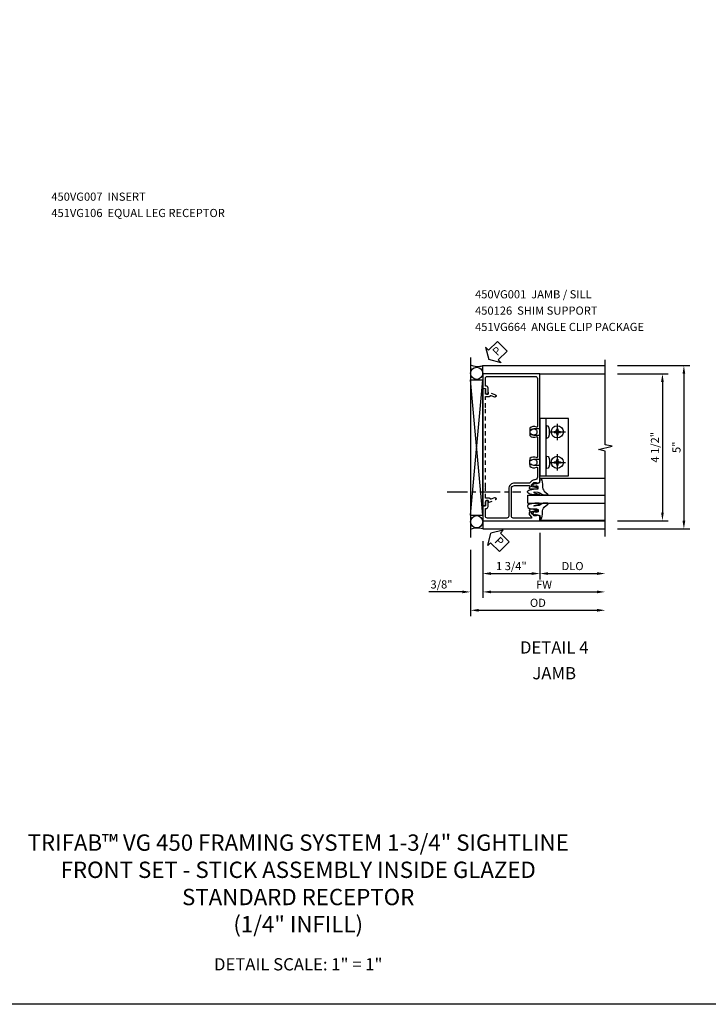
# Model space of a CAD drawing. Extents: x 0 to 83.7, y 0 to 52.4.
# Drawn here: x 20.7 to 41.8, y 0 to 30.2 of the extents above; entities that cross this region are included whole.
import ezdxf

# ---------------------------------------------------------------- set-up
doc = ezdxf.new("R2010")
doc.units = 0
doc.header["$LTSCALE"] = 0.5
doc.header["$MEASUREMENT"] = 0
doc.linetypes.add('CENTER', pattern=[2, 1.25, -0.25, 0.25, -0.25])
doc.linetypes.add('HIDDEN', pattern=[0.375, 0.25, -0.125])
doc.layers.get('0').update_dxf_attribs({"color": 4, "linetype": 'CONTINUOUS'})
for name, color, linetype in [('CENTER', 1, 'CENTER'), ('DIME', 2, 'CONTINUOUS'), ('FORMAT', 7, 'CONTINUOUS'), ('HIDDEN', 3, 'HIDDEN'), ('TEXT', 3, 'CONTINUOUS')]:
    doc.layers.add(name, color=color, linetype=linetype)
doc.styles.get("Standard").update_dxf_attribs({"font": 'arial.ttf'})
doc.dimstyles.new('EXT_ON-OFF', dxfattribs={"dimscale": 2, "dimtxt": 0.125, "dimasz": 0.125, "dimexe": 0.09, "dimexo": 0.1875, "dimgap": 0.05, "dimtad": 3, "dimdec": 5, "dimzin": 3, "dimdsep": 46, "dimlunit": 5, "dimtxsty": 'STANDARD', "dimcen": 0, "dimse2": 1, "dimazin": 0, "dimtfac": 1, "dimtdec": 4, "dimtofl": 0, "dimtmove": 0, "dimatfit": 0, "dimfxl": 1, "dimfrac": 2, "dimtolj": 1, "dimtzin": 3, "dimarcsym": 0})
doc.dimstyles.new('EXT_ON-ON', dxfattribs={"dimscale": 2, "dimtxt": 0.125, "dimasz": 0.125, "dimexe": 0.09, "dimexo": 0.1875, "dimgap": 0.05, "dimtad": 3, "dimdec": 5, "dimzin": 3, "dimdsep": 46, "dimlunit": 5, "dimtxsty": 'STANDARD', "dimcen": 0, "dimazin": 0, "dimtfac": 1, "dimtdec": 4, "dimtofl": 0, "dimtmove": 0, "dimatfit": 0, "dimfxl": 1, "dimfrac": 2, "dimtolj": 1, "dimtzin": 3, "dimarcsym": 0})

# ---------------------------------------------------------------- blocks, each defined once
blk = doc.blocks.new('*D26')
at = {"layer": 'DIME', "color": 0, "lineweight": -2, "transparency": 16777216}
for p, q in [((3.251, 4.212), (5.462, 4.212)), ((5.282, 3.962), (5.282, -0.538)), ((3.251, -0.788), (5.462, -0.788))]:
    blk.add_line(p, q, dxfattribs=at)
at = {"layer": 'DIME', "color": 0, "transparency": 16777216}
for points in [[(5.241, 3.962), (5.324, 3.962), (5.282, 4.212)], [(5.241, -0.538), (5.324, -0.538), (5.282, -0.788)]]:
    blk.add_solid(points, dxfattribs=at)
at = {"layer": 'DIME', "color": 0, "transparency": 16777216, "insert": (5.055, 1.712), "char_height": 0.25, "attachment_point": 5, "rotation": 90}
blk.add_mtext('\\A1;5"', dxfattribs=at)
blk = doc.blocks.new('*D27')
at = {"layer": 'DIME', "color": 0, "lineweight": -2, "transparency": 16777216}
for p, q in [((3.251, 3.962), (4.806, 3.962)), ((4.626, 3.712), (4.626, -0.288)), ((3.25, -0.538), (4.806, -0.538))]:
    blk.add_line(p, q, dxfattribs=at)
at = {"layer": 'DIME', "color": 0, "transparency": 16777216}
for points in [[(4.584, 3.712), (4.667, 3.712), (4.626, 3.962)], [(4.584, -0.288), (4.667, -0.288), (4.626, -0.538)]]:
    blk.add_solid(points, dxfattribs=at)
at = {"layer": 'DIME', "color": 0, "transparency": 16777216, "insert": (4.396, 1.712), "char_height": 0.25, "attachment_point": 5, "rotation": 90}
blk.add_mtext('\\A1;4 1/2"', dxfattribs=at)
blk = doc.blocks.new('*D28')
at = {"layer": 'DIME', "color": 0, "lineweight": -2, "transparency": 16777216}
for p, q in [((0.875, -0.913), (0.875, -2.335)), ((1.125, -2.155), (2.625, -2.155))]:
    blk.add_line(p, q, dxfattribs=at)
at = {"layer": 'DIME', "color": 0, "transparency": 16777216}
for points in [[(1.125, -2.113), (1.125, -2.197), (0.875, -2.155)], [(2.625, -2.113), (2.625, -2.197), (2.875, -2.155)]]:
    blk.add_solid(points, dxfattribs=at)
at = {"layer": 'DIME', "color": 0, "transparency": 16777216, "insert": (1.875, -1.926), "char_height": 0.25, "attachment_point": 5}
blk.add_mtext('\\A1;DLO', dxfattribs=at)
blk = doc.blocks.new('*D29')
at = {"layer": 'DIME', "color": 0, "lineweight": -2, "transparency": 16777216}
for p, q in [((-0.875, -1.159), (-0.875, -2.898)), ((-0.625, -2.718), (2.625, -2.718))]:
    blk.add_line(p, q, dxfattribs=at)
at = {"layer": 'DIME', "color": 0, "transparency": 16777216}
for points in [[(-0.625, -2.676), (-0.625, -2.759), (-0.875, -2.718)], [(2.625, -2.676), (2.625, -2.759), (2.875, -2.718)]]:
    blk.add_solid(points, dxfattribs=at)
at = {"layer": 'DIME', "color": 0, "transparency": 16777216, "insert": (1, -2.493), "char_height": 0.25, "attachment_point": 5}
blk.add_mtext('\\A1;FW  ', dxfattribs=at)
blk = doc.blocks.new('*D30')
at = {"layer": 'DIME', "color": 0, "lineweight": -2, "transparency": 16777216}
for p, q in [((-1.25, -1.429), (-1.25, -3.46)), ((-1, -3.28), (2.625, -3.28))]:
    blk.add_line(p, q, dxfattribs=at)
at = {"layer": 'DIME', "color": 0, "transparency": 16777216}
for points in [[(-1, -3.238), (-1, -3.322), (-1.25, -3.28)], [(2.625, -3.238), (2.625, -3.322), (2.875, -3.28)]]:
    blk.add_solid(points, dxfattribs=at)
at = {"layer": 'DIME', "color": 0, "transparency": 16777216, "insert": (0.813, -3.051), "char_height": 0.25, "attachment_point": 5}
blk.add_mtext('\\A1;OD  ', dxfattribs=at)
blk = doc.blocks.new('*D31')
at = {"layer": 'DIME', "color": 0, "lineweight": -2, "transparency": 16777216}
for p, q in [((-0.875, -1.159), (-0.875, -2.898)), ((-1.25, -1.429), (-1.25, -2.898)), ((-1.5, -2.718), (-2.528, -2.718)), ((-0.625, -2.718), (-0.375, -2.718))]:
    blk.add_line(p, q, dxfattribs=at)
at = {"layer": 'DIME', "color": 0, "transparency": 16777216}
for points in [[(-1.5, -2.676), (-1.5, -2.759), (-1.25, -2.718)], [(-0.625, -2.676), (-0.625, -2.759), (-0.875, -2.718)]]:
    blk.add_solid(points, dxfattribs=at)
at = {"layer": 'DIME', "color": 0, "transparency": 16777216, "insert": (-2.139, -2.488), "char_height": 0.25, "attachment_point": 5}
blk.add_mtext('\\A1;3/8"', dxfattribs=at)
blk = doc.blocks.new('*D32')
at = {"layer": 'DIME', "color": 0, "lineweight": -2, "transparency": 16777216}
for p, q in [((-0.875, -1.159), (-0.875, -2.335)), ((0.875, -0.913), (0.875, -2.335)), ((-0.625, -2.155), (0.625, -2.155))]:
    blk.add_line(p, q, dxfattribs=at)
at = {"layer": 'DIME', "color": 0, "transparency": 16777216}
for points in [[(-0.625, -2.113), (-0.625, -2.197), (-0.875, -2.155)], [(0.625, -2.113), (0.625, -2.197), (0.875, -2.155)]]:
    blk.add_solid(points, dxfattribs=at)
at = {"layer": 'DIME', "color": 0, "transparency": 16777216, "insert": (0, -1.926), "char_height": 0.25, "attachment_point": 5}
blk.add_mtext('\\A1;1 3/4"', dxfattribs=at)
blk = doc.blocks.new('PSEAL2')
at = {"layer": 'TEXT', "color": 7}
for p, q in [((0.196, 0.338), (0, 0)), ((0.196, 0.21), (0.196, 0.338)), ((0.196, -0.338), (0, 0)), ((0.575, 0.21), (0.196, 0.21)), ((0.575, 0.21), (0.575, -0.21)), ((0.196, -0.21), (0.196, -0.338)), ((0.575, -0.21), (0.196, -0.21))]:
    blk.add_line(p, q, dxfattribs=at)
at = {"layer": 'TEXT', "color": 3}
blk.add_text('P', height=0.25, dxfattribs=at).set_placement((0.247, -0.116))
blk = doc.blocks.new('B450VG001')
blk.add_lwpolyline([(0.569, 0.624, -0.19902), (0.555, 0.618), (0.1, 0.618, 0.414214), (-0.08, 0.438), (-0.08, -0.398, -0.414214), (-0.14, -0.458), (-0.735, -0.458, -0.414214), (-0.795, -0.398), (-0.795, -0.164), (-0.777, -0.164, 0.414214), (-0.715, -0.102), (-0.715, 0.086), (-0.733, 0.086, 0.414214), (-0.795, 0.024), (-0.795, -0.084), (-0.875, -0.084), (-0.875, -0.538), (0.875, -0.538), (0.875, -0.393), (0.772, -0.357), (0.772, -0.386), (0.701, -0.386, -0.198912), (0.683, -0.379), (0.616, -0.312), (0.616, -0.27, -0.354119), (0.632, -0.25), (0.734, -0.228), (0.772, -0.228), (0.772, -0.257), (0.784, -0.257, 0.414214), (0.804, -0.237), (0.804, -0.208, 0.414214), (0.784, -0.188), (0.583, -0.188, 0.414214), (0.544, -0.226), (0.566, -0.226), (0.566, -0.288), (0.544, -0.288), (0.544, -0.343, 0.198902), (0.552, -0.36), (0.615, -0.424, -0.668164), (0.601, -0.458), (0.06, -0.458, -0.414214), (0, -0.398), (0, 0.438, -0.414214), (0.1, 0.538), (0.541, 0.538, -0.414214), (0.566, 0.513), (0.566, 0.476), (0.544, 0.476, 0.414214), (0.583, 0.438), (0.784, 0.438, 0.414214), (0.804, 0.458), (0.804, 0.487, 0.414214), (0.784, 0.507), (0.772, 0.507), (0.772, 0.478), (0.734, 0.478), (0.632, 0.5, -0.354119), (0.616, 0.52), (0.616, 0.562), (0.683, 0.629, -0.198912), (0.701, 0.636), (0.772, 0.636), (0.772, 0.607), (0.875, 0.643), (0.875, 3.962), (-0.875, 3.962), (-0.875, 3.508), (-0.795, 3.508), (-0.795, 3.4, 0.414214), (-0.733, 3.338), (-0.715, 3.338), (-0.715, 3.526, 0.414214), (-0.777, 3.588), (-0.795, 3.588), (-0.795, 3.822, -0.414214), (-0.735, 3.882), (0.735, 3.882, -0.414214), (0.795, 3.822), (0.795, 2.344, -0.568098), (0.765, 2.327, 0.339754), (0.567, 2.295), (0.567, 2.251), (0.596, 2.234, 0.386545), (0.61, 2.237, -3.127286), (0.61, 2.126, 0.386545), (0.596, 2.129), (0.567, 2.112), (0.567, 2.068, 0.339754), (0.765, 2.036, -0.568098), (0.795, 2.019), (0.795, 1.413, -0.568098), (0.765, 1.396, 0.339754), (0.567, 1.364), (0.567, 1.32), (0.596, 1.303, 0.386545), (0.61, 1.306, -3.127286), (0.61, 1.195, 0.386545), (0.596, 1.198), (0.567, 1.181), (0.567, 1.137, 0.339754), (0.765, 1.105, -0.568098), (0.795, 1.088), (0.795, 0.796, -0.414214), (0.715, 0.716), (0.705, 0.716, 0.19902), (0.631, 0.685)], format="xyb", close=True)
blk = doc.blocks.new('B450126-S')
blk.add_lwpolyline([(0.674, 1.679, -0.315299), (0.655, 1.693), (0.654, 1.696, 0.415727), (0.628, 1.707), (0.516, 1.667, -0.998593), (0.492, 1.732), (0.709, 1.811), (0.709, 1.749), (0.795, 1.749), (0.795, 1.919), (0.875, 1.919), (0.875, -1.67), (0.795, -1.67), (0.795, -1.5), (0.709, -1.5), (0.709, -1.563), (0.492, -1.484, -1.000483), (0.516, -1.418), (0.628, -1.459, 0.414245), (0.654, -1.447), (0.655, -1.444, -0.315517), (0.674, -1.43), (0.795, -1.43), (0.795, -1.104), (0.805, -1.094), (0.795, -1.084), (0.795, 1.333), (0.805, 1.343), (0.795, 1.353), (0.795, 1.679), (0.674, 1.679)], format="xyb", close=True)
blk = doc.blocks.new('B027074-M')
blk.add_lwpolyline([(0.062, 0.144), (0.035, 0.149), (0.069, 0.257), (0.13, 0.261), (0.205, 0.259), (0.195, 0.29, 0.12571), (-0.037, 0.341, -0.226084), (-0.19, 0.391), (-0.286, 0.502, 0.644976), (-0.312, 0.49), (-0.31, 0.361, 0.151869), (-0.294, 0.316), (-0.255, 0.257, -0.029345), (-0.238, 0.205), (-0.221, 0.083, -0.653812), (-0.241, 0.076), (-0.285, 0.241, 0.888636), (-0.31, 0.239), (-0.31, 0.105, 0.064205), (-0.268, -0.084, 0.689636), (-0.165, -0.084, 0.070356), (-0.124, 0.105), (-0.124, 0.201), (-0.051, 0.201), (-0.029, 0.147), (-0.068, 0.142), (-0.034, 0.106), (-0.065, 0.084), (-0.004, 0.03), (0.052, 0.096), (0.027, 0.106)], format="xyb", close=True)
blk = doc.blocks.new('S450GT250')
for p, q in [((0.251, -0.5), (0.001, -0.5)), ((0.001, -0.5), (0.001, -2.875)), ((0.251, -0.5), (0.251, -2.875)), ((-0.517, -0.875), (-0.517, -2.875)), ((0.768, -0.875), (0.768, -2.875))]:
    blk.add_line(p, q)
at = {"rotation": 180}
blk.add_blockref('B027074-M', (-0.311, -0.617), dxfattribs=at)
at = {"xscale": -1, "rotation": 180}
blk.add_blockref('B027074-M', (0.563, -0.617), dxfattribs=at)
blk = doc.blocks.new('B028535-H')
for p, q in [((-0.099, 0.015), (-0.099, -0.015)), ((-0.099, 0.015), (-0.065, 0.015)), ((-0.015, 0.099), (0.015, 0.099)), ((-0.015, 0.099), (-0.015, 0.065)), ((0.015, 0.099), (0.015, 0.065)), ((0.065, 0.015), (0.099, 0.015)), ((0.099, 0.015), (0.099, -0.015)), ((-0.099, -0.015), (-0.065, -0.015)), ((-0.015, -0.065), (-0.015, -0.099)), ((-0.015, -0.099), (0.015, -0.099)), ((0.015, -0.065), (0.015, -0.099)), ((0.065, -0.015), (0.099, -0.015))]:
    blk.add_line(p, q)
blk.add_circle((0, 0), 0.186)
for centre, start, end in [((-0.065, 0.065), 270, 0), ((0.065, 0.065), 180, 270), ((-0.065, -0.065), 0, 89.9999), ((0.065, -0.065), 90, 180)]:
    blk.add_arc(centre, 0.0498, start, end)
at = {"layer": 'CENTER'}
for p, q in [((-0.248, 0), (0.248, 0)), ((0, 0.248), (0, -0.248))]:
    blk.add_line(p, q, dxfattribs=at)
blk = doc.blocks.new('B451VG664-T')
for points in [[(1, 1.591), (1.875, 1.591), (1.875, 3.341), (1, 3.341)], [(1, 1.591), (1.188, 1.591), (1.188, 3.341), (1, 3.341)]]:
    blk.add_lwpolyline(points, close=True)
for points in [[(1, 3.027), (0.813, 3.027), (0.688, 2.997), (0.688, 2.867), (0.813, 2.837), (1, 2.837)], [(1, 1.905), (0.813, 1.905), (0.688, 1.935), (0.688, 2.065), (0.813, 2.095), (1, 2.095)]]:
    blk.add_lwpolyline(points)
for points in [[(1.188, 2.745), (1.188, 3.118), (1.188, 2.745), (1.214, 2.745, 0.313524), (1.271, 2.785, 0.17966), (1.271, 3.078, 0.313524), (1.214, 3.118), (1.188, 3.118)], [(1.188, 2.186), (1.188, 1.813), (1.188, 2.186), (1.214, 2.186, -0.313524), (1.271, 2.146, -0.17966), (1.271, 1.853, -0.313524), (1.214, 1.813), (1.188, 1.813)]]:
    blk.add_lwpolyline(points, format="xyb", close=True)
for p in [(1.531, 2.932), (1.531, 2)]:
    blk.add_blockref('B028535-H', p)
blk = doc.blocks.new('S450FJ21')
for p, q in [((-1.25, 4.462), (-1.25, -1.054374)), ((-0.875, 4.212), (2.87564, 4.212)), ((0.875, 3.962), (2.875, 3.962)), ((-1.25, -0.369027), (-0.8755, 3.77546)), ((-0.8755, -0.369027), (-1.25, 3.77546)), ((-1.25, 3.77546), (-0.8755, 3.77546)), ((-0.875, -0.319638), (-0.875, 3.77546)), ((-0.875, 3.552036), (-0.875, -0.279294)), ((-1.25, -0.369027), (-0.8755, -0.369027)), ((0.875, -0.538), (2.87532, -0.538)), ((-0.875, -0.788), (2.87532, -0.788))]:
    blk.add_line(p, q)
at = {"linetype": 'Continuous'}
for p, q in [((-0.875, 3.962), (-0.875, 4.212)), ((-0.875, -0.538), (-0.875, -0.788))]:
    blk.add_line(p, q, dxfattribs=at)
blk.add_lwpolyline([(2.87532, -1.015395), (2.87532, 1.592094), (2.663068, 1.642114), (3.087893, 1.742094), (2.87564, 1.792094), (2.87564, 4.390164)])
for centre in [(-1.0625, 3.977591), (-1.0625, -0.569163)]:
    blk.add_circle(centre, 0.1875)
for centre, radius, start, end in [((-1.034396, 4.728309), 0.540354, 246.4840451, 287.1566269), ((-1.041886, -1.268287), 0.508455, 70.8391489, 114.1613308)]:
    blk.add_arc(centre, radius, start, end)
at = {"layer": 'CENTER'}
blk.add_line((-1.964987, 0.349832), (0.288245, 0.349832), dxfattribs=at)
at = {"rotation": 44.99999999999999}
blk.add_blockref('PSEAL2', (-0.6875, 4.3995), dxfattribs=at)
for name, p in [('B450VG001', (0, 0)), ('B451VG664-T', (-0.12504, -0.749005))]:
    blk.add_blockref(name, p)
at = {"xscale": -1, "rotation": 90}
blk.add_blockref('S450GT250', (0, 0.250563), dxfattribs=at)
at = {"layer": 'HIDDEN', "xscale": -1}
blk.add_blockref('B450126-S', (-0.000075, 1.586499), dxfattribs=at)
at = {"layer": 'TEXT', "rotation": 315}
blk.add_blockref('PSEAL2', (-0.625, -0.92321), dxfattribs=at)
at = {"layer": 'DIME'}
for base, p1, p2, picture, middle in [((4.62564, -0.538), (2.87564, 3.962), (2.87532, -0.538), '*D27', (4.396377, 1.712)), ((5.28247, -0.788), (2.875961, 4.212), (2.87564, -0.788), '*D26', (5.055338, 1.712))]:
    dim = blk.add_linear_dim(base=base, p1=p1, p2=p2, angle=90, dimstyle='EXT_ON-ON', override={"dimpost": '"'}, dxfattribs=at)
    dim.commit()
    dim.dimension.update_dxf_attribs({"geometry": picture, "text_midpoint": middle})
for base, p2, picture, middle in [((0.875, -2.155048), (0.875, -0.538), '*D32', (0, -1.9257)), ((-1.25, -2.717548), (-1.25, -1.054374), '*D31', (-2.139222, -2.4882))]:
    dim = blk.add_linear_dim(base=base, p1=(-0.875, -0.783542), p2=p2, dimstyle='EXT_ON-ON', override={"dimpost": '"'}, dxfattribs=at)
    dim.commit()
    dim.dimension.update_dxf_attribs({"geometry": picture, "text_midpoint": middle})
for base, p1, text, picture, middle in [((2.87532, -2.155048), (0.875, -0.538), 'DLO', '*D28', (1.87516, -1.9257)), ((2.87532, -3.280048), (-1.25, -1.054374), 'OD  ', '*D30', (0.81266, -3.0507)), ((2.87532, -2.717548), (-0.875, -0.783542), 'FW  ', '*D29', (1.00016, -2.492548))]:
    dim = blk.add_linear_dim(base=base, p1=p1, p2=(2.87532, -0.807896), text=text, dimstyle='EXT_ON-OFF', override={"dimpost": '"'}, dxfattribs=at)
    dim.commit()
    dim.dimension.update_dxf_attribs({"geometry": picture, "text_midpoint": middle})

msp = doc.modelspace()

# ---------------------------------------------------------------- linework, layer by layer
at = {"layer": 'FORMAT'}
msp.add_lwpolyline([(83.72, 0), (0, 0), (0, 52.379)], dxfattribs=at)

# ---------------------------------------------------------------- block references
msp.add_blockref('S450FJ21', (35.759, 15.348))

# ---------------------------------------------------------------- texts
at = {"color": 2, "attachment_point": 2}
for s, insert, char_height, width in [('TRIFAB™ VG 450 FRAMING SYSTEM 1-3/4" SIGHTLINE \\PFRONT SET - STICK ASSEMBLY INSIDE GLAZED \\PSTANDARD RECEPTOR\\P(1/4" INFILL)', (29.232, 5.203), 0.5, 25.82392), ('DETAIL SCALE: 1" = 1"', (29.232, 1.413), 0.375, 11.91801)]:
    msp.add_mtext(s, dxfattribs=dict(at, insert=insert, char_height=char_height, width=width))
at = {"layer": 'TEXT'}
for s, insert, char_height, width, attachment_point, line_spacing_factor in [('450VG007  INSERT \\P451VG106  EQUAL LEG RECEPTOR', (21.673, 24.861), 0.25, 7.2944, 1, 1.2), ('450VG001  JAMB / SILL \\P450126  SHIM SUPPORT\\P451VG664  ANGLE CLIP PACKAGE', (34.648, 21.871), 0.25, 5.87888, 1, 1.2), ('DETAIL 4 JAMB', (37.071, 11.118), 0.375, 2.28233, 2, 1.263003)]:
    msp.add_mtext(s, dxfattribs=dict(at, insert=insert, char_height=char_height, width=width, attachment_point=attachment_point, line_spacing_factor=line_spacing_factor))

doc.saveas('drawing.dxf')
